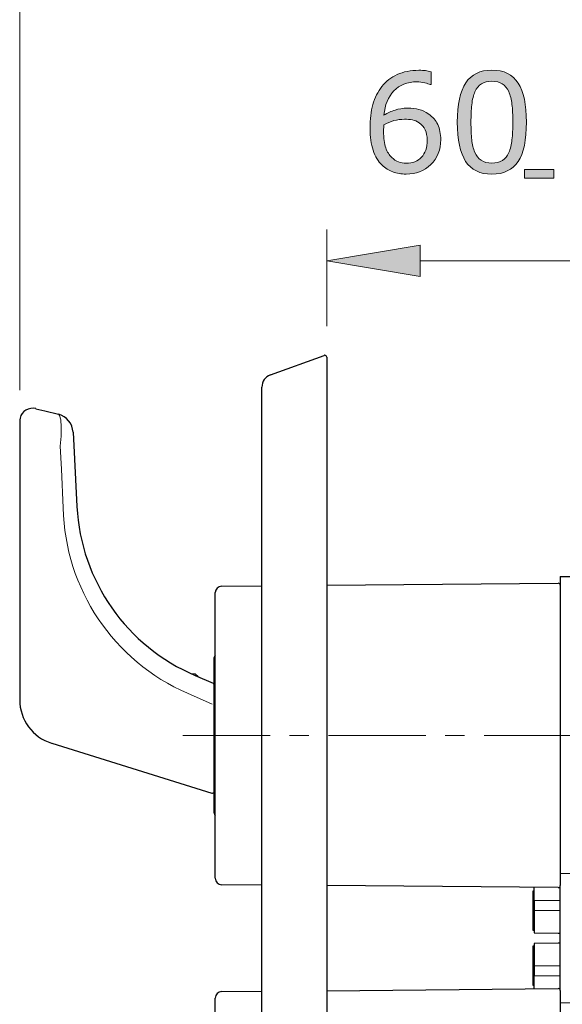
# Model space of a CAD drawing. Units: inches. Extents: x 5 to 63, y 5 to 46.9.
# Drawn here: x 36.9 to 43.9, y 18.1 to 30.7 of the extents above; entities that cross this region are included whole.
import ezdxf

# ---------------------------------------------------------------- set-up
doc = ezdxf.new("R2010")
doc.units = ezdxf.units.IN
doc.header["$MEASUREMENT"] = 0
doc.linetypes.add('CENTER', pattern=[2, 1.25, -0.25, 0.25, -0.25])
doc.layers.get('0').update_dxf_attribs({"lineweight": 13})
for name, color, linetype, lineweight in [('BENDA', 7, 'Continuous', 30), ('BIDANG', 7, 'Continuous', 13), ('CENTER', 7, 'CENTER', 13), ('UKUR', 7, 'Continuous', 13)]:
    doc.layers.add(name, color=color, linetype=linetype, lineweight=lineweight)

msp = doc.modelspace()

# ---------------------------------------------------------------- hatches: boundary and pattern name
at = {"layer": 'UKUR'}
h = msp.add_hatch(color=256, dxfattribs=at)
h.dxf.hatch_style = 2
edge = h.paths.add_edge_path()
edge.add_spline(control_points=[(42.355, 29.174), (42.355, 29.044), (42.312, 28.937), (42.226, 28.855), (42.14, 28.772), (42.035, 28.731), (41.91, 28.731), (41.847, 28.731), (41.79, 28.741), (41.738, 28.761), (41.686, 28.78), (41.641, 28.809), (41.601, 28.848), (41.551, 28.895), (41.513, 28.958), (41.487, 29.037), (41.46, 29.116), (41.447, 29.211), (41.447, 29.322), (41.447, 29.435), (41.459, 29.536), (41.483, 29.624), (41.508, 29.712), (41.546, 29.79), (41.6, 29.858), (41.651, 29.923), (41.716, 29.974), (41.796, 30.01), (41.875, 30.047), (41.968, 30.065), (42.075, 30.065), (42.109, 30.065), (42.137, 30.064), (42.16, 30.061), (42.183, 30.058), (42.207, 30.053), (42.23, 30.045), (42.23, 30.045), (42.23, 29.881), (42.23, 29.881), (42.23, 29.881), (42.221, 29.881), (42.221, 29.881), (42.205, 29.889), (42.181, 29.898), (42.149, 29.905), (42.116, 29.913), (42.083, 29.917), (42.049, 29.917), (41.925, 29.917), (41.827, 29.878), (41.753, 29.801), (41.68, 29.724), (41.637, 29.619), (41.625, 29.488), (41.673, 29.517), (41.721, 29.539), (41.768, 29.554), (41.815, 29.57), (41.869, 29.578), (41.93, 29.578), (41.985, 29.578), (42.033, 29.572), (42.074, 29.562), (42.116, 29.552), (42.159, 29.532), (42.202, 29.501), (42.253, 29.467), (42.291, 29.422), (42.316, 29.369), (42.342, 29.315), (42.355, 29.251), (42.355, 29.174)], knot_values=[0, 0, 0, 0, 1, 1, 1, 2, 2, 2, 3, 3, 3, 4, 4, 4, 5, 5, 5, 6, 6, 6, 7, 7, 7, 8, 8, 8, 9, 9, 9, 10, 10, 10, 11, 11, 11, 12, 12, 12, 13, 13, 13, 14, 14, 14, 15, 15, 15, 16, 16, 16, 17, 17, 17, 18, 18, 18, 19, 19, 19, 20, 20, 20, 21, 21, 21, 22, 22, 22, 23, 23, 23, 24, 24, 24, 24], degree=3, periodic=0)
edge = h.paths.add_edge_path()
edge.add_spline(control_points=[(42.18, 29.167), (42.18, 29.221), (42.172, 29.265), (42.156, 29.3), (42.14, 29.335), (42.114, 29.365), (42.078, 29.391), (42.052, 29.41), (42.023, 29.422), (41.99, 29.427), (41.958, 29.433), (41.925, 29.436), (41.89, 29.436), (41.841, 29.436), (41.795, 29.43), (41.753, 29.419), (41.711, 29.407), (41.668, 29.389), (41.624, 29.365), (41.623, 29.353), (41.622, 29.341), (41.622, 29.329), (41.621, 29.317), (41.621, 29.302), (41.621, 29.284), (41.621, 29.194), (41.63, 29.122), (41.648, 29.069), (41.667, 29.017), (41.693, 28.975), (41.726, 28.945), (41.752, 28.92), (41.781, 28.901), (41.812, 28.889), (41.842, 28.877), (41.876, 28.872), (41.912, 28.872), (41.995, 28.872), (42.06, 28.897), (42.108, 28.948), (42.156, 28.999), (42.18, 29.072), (42.18, 29.167)], knot_values=[0, 0, 0, 0, 1, 1, 1, 2, 2, 2, 3, 3, 3, 4, 4, 4, 5, 5, 5, 6, 6, 6, 7, 7, 7, 8, 8, 8, 9, 9, 9, 10, 10, 10, 11, 11, 11, 12, 12, 12, 13, 13, 13, 14, 14, 14, 14], degree=3, periodic=0)
h = msp.add_hatch(color=256, dxfattribs=at)
h.dxf.hatch_style = 2
edge = h.paths.add_edge_path()
edge.add_spline(control_points=[(43.456, 29.4), (43.456, 29.17), (43.42, 29), (43.348, 28.893), (43.276, 28.785), (43.164, 28.731), (43.012, 28.731), (42.858, 28.731), (42.746, 28.786), (42.675, 28.895), (42.604, 29.004), (42.568, 29.172), (42.568, 29.398), (42.568, 29.626), (42.604, 29.795), (42.676, 29.903), (42.748, 30.012), (42.86, 30.067), (43.012, 30.067), (43.166, 30.067), (43.279, 30.012), (43.35, 29.901), (43.421, 29.79), (43.456, 29.623), (43.456, 29.4)], knot_values=[0, 0, 0, 0, 1, 1, 1, 2, 2, 2, 3, 3, 3, 4, 4, 4, 5, 5, 5, 6, 6, 6, 7, 7, 7, 8, 8, 8, 8], degree=3, periodic=0)
edge = h.paths.add_edge_path()
edge.add_spline(control_points=[(43.229, 29.009), (43.25, 29.055), (43.263, 29.11), (43.27, 29.173), (43.277, 29.236), (43.281, 29.312), (43.281, 29.4), (43.281, 29.487), (43.277, 29.563), (43.27, 29.627), (43.263, 29.692), (43.249, 29.746), (43.228, 29.791), (43.208, 29.835), (43.181, 29.869), (43.146, 29.891), (43.112, 29.913), (43.067, 29.925), (43.012, 29.925), (42.958, 29.925), (42.913, 29.913), (42.878, 29.891), (42.843, 29.869), (42.815, 29.835), (42.794, 29.789), (42.775, 29.747), (42.761, 29.692), (42.754, 29.623), (42.747, 29.555), (42.743, 29.48), (42.743, 29.398), (42.743, 29.308), (42.747, 29.234), (42.753, 29.173), (42.759, 29.113), (42.773, 29.059), (42.794, 29.011), (42.812, 28.966), (42.839, 28.932), (42.874, 28.909), (42.909, 28.885), (42.955, 28.873), (43.012, 28.873), (43.066, 28.873), (43.111, 28.885), (43.147, 28.907), (43.182, 28.93), (43.21, 28.963), (43.229, 29.009)], knot_values=[0, 0, 0, 0, 1, 1, 1, 2, 2, 2, 3, 3, 3, 4, 4, 4, 5, 5, 5, 6, 6, 6, 7, 7, 7, 8, 8, 8, 9, 9, 9, 10, 10, 10, 11, 11, 11, 12, 12, 12, 13, 13, 13, 14, 14, 14, 15, 15, 15, 16, 16, 16, 16], degree=3, periodic=0)
h = msp.add_hatch(color=256, dxfattribs=at)
h.dxf.hatch_style = 2
h.paths.add_polyline_path([(43.809, 28.681), (43.432, 28.681), (43.432, 28.79), (43.809, 28.79)])
h = msp.add_hatch(color=256, dxfattribs=at)
h.dxf.hatch_style = 2
h.paths.add_polyline_path([(42.09, 27.818), (42.09, 27.418), (40.891, 27.618)])

# ---------------------------------------------------------------- linework, layer by layer
for p, q in [((37.153, 25.718), (37.155, 25.717)), ((37.458, 25.629), (37.442, 25.646)), ((37.472, 25.575), (37.458, 25.629)), ((37.479, 25.486), (37.472, 25.575)), ((37.477, 25.366), (37.479, 25.486)), ((37.466, 25.236), (37.477, 25.366)), ((37.481, 24.941), (37.466, 25.236)), ((37.505, 24.442), (37.481, 24.941)), ((39.158, 22.311), (39.201, 22.311)), ((39.237, 22.275), (39.201, 22.311)), ((39.42, 21.923), (39.102, 22.062)), ((37.359, 21.419), (37.356, 21.42)), ((43.865, 19.398), (43.557, 19.401)), ((43.891, 19.398), (43.865, 19.398)), ((43.557, 19.27), (43.865, 19.27)), ((43.891, 19.27), (43.865, 19.27)), ((43.557, 18.561), (43.865, 18.561)), ((43.891, 18.561), (43.865, 18.561)), ((43.557, 18.431), (43.865, 18.433)), ((43.891, 18.433), (43.865, 18.433))]:
    msp.add_line(p, q)
at = {"layer": 'BENDA'}
for p, q in [((40.167, 26.152), (40.857, 26.403)), ((40.891, 26.38), (40.891, 11.451)), ((40.057, 11.836), (40.057, 25.996)), ((37.155, 25.717), (37.269, 25.689)), ((37.269, 25.689), (37.442, 25.646)), ((36.946, 25.556), (36.946, 21.977)), ((37.631, 25.416), (37.681, 24.461)), ((43.891, 23.561), (43.891, 19.59)), ((43.891, 23.561), (44.515, 23.561)), ((39.54, 23.437), (40.057, 23.441)), ((40.891, 23.449), (43.865, 23.475)), ((39.457, 19.686), (39.457, 23.354)), ((39.446, 20.52), (39.446, 22.52)), ((39.201, 22.29), (39.43, 22.193)), ((37.359, 21.419), (39.413, 20.78)), ((40.057, 19.598), (39.54, 19.602)), ((43.865, 19.565), (40.891, 19.591)), ((43.557, 19.52), (43.536, 19.52)), ((43.536, 19.52), (43.536, 19.02)), ((43.557, 19.401), (43.557, 19.567)), ((43.891, 18.241), (43.891, 19.59)), ((43.557, 19.401), (43.557, 19.27)), ((43.557, 19.27), (43.557, 18.984)), ((43.536, 19.02), (43.557, 19.02)), ((43.557, 18.984), (43.865, 18.978)), ((43.865, 18.853), (43.557, 18.847)), ((43.557, 18.811), (43.536, 18.811)), ((43.536, 18.811), (43.536, 18.311)), ((43.557, 18.847), (43.557, 18.561)), ((43.557, 18.561), (43.557, 18.431)), ((43.557, 18.264), (43.557, 18.431)), ((39.54, 18.229), (40.057, 18.233)), ((40.891, 18.24), (43.865, 18.267)), ((43.536, 18.311), (43.557, 18.311)), ((43.891, 18.241), (43.891, 14.381)), ((39.457, 14.478), (39.457, 18.145))]:
    msp.add_line(p, q, dxfattribs=at)
msp.add_open_spline([(40.891, 26.38), (40.891, 26.394), (40.88, 26.405), (40.866, 26.405), (40.863, 26.405), (40.86, 26.404), (40.857, 26.403)], degree=3, knots=[0, 0, 0, 0, 1, 1, 1, 2, 2, 2, 2], dxfattribs=at)
for points in [[(40.167, 26.152), (40.101, 26.128), (40.057, 26.066), (40.057, 25.996)], [(37.153, 25.718), (37.063, 25.74), (36.973, 25.686), (36.951, 25.597)], [(36.951, 25.597), (36.947, 25.583), (36.946, 25.569), (36.946, 25.556)], [(37.631, 25.416), (37.625, 25.526), (37.548, 25.619), (37.442, 25.646)], [(37.681, 24.461), (37.731, 23.506), (38.321, 22.664), (39.201, 22.29)], [(39.54, 23.437), (39.494, 23.437), (39.457, 23.399), (39.457, 23.354)], [(43.891, 23.45), (43.891, 23.464), (43.879, 23.475), (43.866, 23.475)], [(39.457, 22.548), (39.45, 22.541), (39.446, 22.531), (39.446, 22.52)], [(39.446, 22.17), (39.446, 22.18), (39.439, 22.189), (39.43, 22.193)], [(36.946, 21.977), (36.946, 21.721), (37.112, 21.496), (37.356, 21.42)], [(39.413, 20.78), (39.426, 20.776), (39.44, 20.783), (39.445, 20.796)], [(39.445, 20.796), (39.445, 20.799), (39.446, 20.801), (39.446, 20.804)], [(39.446, 20.52), (39.446, 20.509), (39.45, 20.499), (39.457, 20.491)], [(39.457, 19.686), (39.457, 19.64), (39.494, 19.603), (39.54, 19.602)], [(43.865, 19.565), (43.879, 19.564), (43.891, 19.576), (43.891, 19.59)], [(43.865, 18.978), (43.879, 18.978), (43.891, 18.989), (43.891, 19.003)], [(43.891, 18.828), (43.891, 18.842), (43.879, 18.853), (43.866, 18.853)], [(39.54, 18.229), (39.494, 18.228), (39.457, 18.191), (39.457, 18.145)], [(43.891, 18.241), (43.891, 18.255), (43.879, 18.267), (43.866, 18.267)]]:
    msp.add_open_spline(points, degree=3, dxfattribs=at)
at = {"layer": 'BIDANG'}
for p, q in [((43.891, 19.745), (44.096, 19.745)), ((44.096, 18.086), (43.891, 18.086))]:
    msp.add_line(p, q, dxfattribs=at)
msp.add_open_spline([(37.505, 24.442), (37.526, 23.405), (38.15, 22.475), (39.102, 22.062)], degree=3, dxfattribs=at)
at = {"layer": 'CENTER'}
msp.add_line((44.162, 21.52), (39.04, 21.52), dxfattribs=at)
at = {"layer": 'UKUR'}
for p, q in [((36.946, 25.956), (36.946, 31.748)), ((40.891, 26.78), (40.891, 28.018)), ((40.891, 27.618), (42.09, 27.818)), ((42.09, 27.818), (42.09, 27.418)), ((42.09, 27.418), (40.891, 27.618)), ((42.09, 27.618), (44.69, 27.618)), ((40.891, 26.38), (40.891, 26.38)), ((36.946, 25.556), (36.946, 25.556))]:
    msp.add_line(p, q, dxfattribs=at)
msp.add_lwpolyline([(43.809, 28.681), (43.432, 28.681), (43.432, 28.79), (43.809, 28.79), (43.809, 28.681)], dxfattribs=at)
for points, knots in [([(42.355, 29.174), (42.355, 29.044), (42.312, 28.937), (42.226, 28.855), (42.14, 28.772), (42.035, 28.731), (41.91, 28.731), (41.847, 28.731), (41.79, 28.741), (41.738, 28.761), (41.686, 28.78), (41.641, 28.809), (41.601, 28.848), (41.551, 28.895), (41.513, 28.958), (41.487, 29.037), (41.46, 29.116), (41.447, 29.211), (41.447, 29.322), (41.447, 29.435), (41.459, 29.536), (41.483, 29.624), (41.508, 29.712), (41.546, 29.79), (41.6, 29.858), (41.651, 29.923), (41.716, 29.974), (41.796, 30.01), (41.875, 30.047), (41.968, 30.065), (42.075, 30.065), (42.109, 30.065), (42.137, 30.064), (42.16, 30.061), (42.183, 30.058), (42.207, 30.053), (42.23, 30.045), (42.23, 30.045), (42.23, 29.881), (42.23, 29.881), (42.23, 29.881), (42.221, 29.881), (42.221, 29.881), (42.205, 29.889), (42.181, 29.898), (42.149, 29.905), (42.116, 29.913), (42.083, 29.917), (42.049, 29.917), (41.925, 29.917), (41.827, 29.878), (41.753, 29.801), (41.68, 29.724), (41.637, 29.619), (41.625, 29.488), (41.673, 29.517), (41.721, 29.539), (41.768, 29.554), (41.815, 29.57), (41.869, 29.578), (41.93, 29.578), (41.985, 29.578), (42.033, 29.572), (42.074, 29.562), (42.116, 29.552), (42.159, 29.532), (42.202, 29.501), (42.253, 29.467), (42.291, 29.422), (42.316, 29.369), (42.342, 29.315), (42.355, 29.251), (42.355, 29.174)], [0, 0, 0, 0, 1, 1, 1, 2, 2, 2, 3, 3, 3, 4, 4, 4, 5, 5, 5, 6, 6, 6, 7, 7, 7, 8, 8, 8, 9, 9, 9, 10, 10, 10, 11, 11, 11, 12, 12, 12, 13, 13, 13, 14, 14, 14, 15, 15, 15, 16, 16, 16, 17, 17, 17, 18, 18, 18, 19, 19, 19, 20, 20, 20, 21, 21, 21, 22, 22, 22, 23, 23, 23, 24, 24, 24, 24]), ([(43.456, 29.4), (43.456, 29.17), (43.42, 29), (43.348, 28.893), (43.276, 28.785), (43.164, 28.731), (43.012, 28.731), (42.858, 28.731), (42.746, 28.786), (42.675, 28.895), (42.604, 29.004), (42.568, 29.172), (42.568, 29.398), (42.568, 29.626), (42.604, 29.795), (42.676, 29.903), (42.748, 30.012), (42.86, 30.067), (43.012, 30.067), (43.166, 30.067), (43.279, 30.012), (43.35, 29.901), (43.421, 29.79), (43.456, 29.623), (43.456, 29.4)], [0, 0, 0, 0, 1, 1, 1, 2, 2, 2, 3, 3, 3, 4, 4, 4, 5, 5, 5, 6, 6, 6, 7, 7, 7, 8, 8, 8, 8]), ([(43.229, 29.009), (43.25, 29.055), (43.263, 29.11), (43.27, 29.173), (43.277, 29.236), (43.281, 29.312), (43.281, 29.4), (43.281, 29.487), (43.277, 29.563), (43.27, 29.627), (43.263, 29.692), (43.249, 29.746), (43.228, 29.791), (43.208, 29.835), (43.181, 29.869), (43.146, 29.891), (43.112, 29.913), (43.067, 29.925), (43.012, 29.925), (42.958, 29.925), (42.913, 29.913), (42.878, 29.891), (42.843, 29.869), (42.815, 29.835), (42.794, 29.789), (42.775, 29.747), (42.761, 29.692), (42.754, 29.623), (42.747, 29.555), (42.743, 29.48), (42.743, 29.398), (42.743, 29.308), (42.747, 29.234), (42.753, 29.173), (42.759, 29.113), (42.773, 29.059), (42.794, 29.011), (42.812, 28.966), (42.839, 28.932), (42.874, 28.909), (42.909, 28.885), (42.955, 28.873), (43.012, 28.873), (43.066, 28.873), (43.111, 28.885), (43.147, 28.907), (43.182, 28.93), (43.21, 28.963), (43.229, 29.009)], [0, 0, 0, 0, 1, 1, 1, 2, 2, 2, 3, 3, 3, 4, 4, 4, 5, 5, 5, 6, 6, 6, 7, 7, 7, 8, 8, 8, 9, 9, 9, 10, 10, 10, 11, 11, 11, 12, 12, 12, 13, 13, 13, 14, 14, 14, 15, 15, 15, 16, 16, 16, 16]), ([(42.18, 29.167), (42.18, 29.221), (42.172, 29.265), (42.156, 29.3), (42.14, 29.335), (42.114, 29.365), (42.078, 29.391), (42.052, 29.41), (42.023, 29.422), (41.99, 29.427), (41.958, 29.433), (41.925, 29.436), (41.89, 29.436), (41.841, 29.436), (41.795, 29.43), (41.753, 29.419), (41.711, 29.407), (41.668, 29.389), (41.624, 29.365), (41.623, 29.353), (41.622, 29.341), (41.622, 29.329), (41.621, 29.317), (41.621, 29.302), (41.621, 29.284), (41.621, 29.194), (41.63, 29.122), (41.648, 29.069), (41.667, 29.017), (41.693, 28.975), (41.726, 28.945), (41.752, 28.92), (41.781, 28.901), (41.812, 28.889), (41.842, 28.877), (41.876, 28.872), (41.912, 28.872), (41.995, 28.872), (42.06, 28.897), (42.108, 28.948), (42.156, 28.999), (42.18, 29.072), (42.18, 29.167)], [0, 0, 0, 0, 1, 1, 1, 2, 2, 2, 3, 3, 3, 4, 4, 4, 5, 5, 5, 6, 6, 6, 7, 7, 7, 8, 8, 8, 9, 9, 9, 10, 10, 10, 11, 11, 11, 12, 12, 12, 13, 13, 13, 14, 14, 14, 14])]:
    msp.add_open_spline(points, degree=3, knots=knots, dxfattribs=at)

doc.saveas('drawing.dxf')
